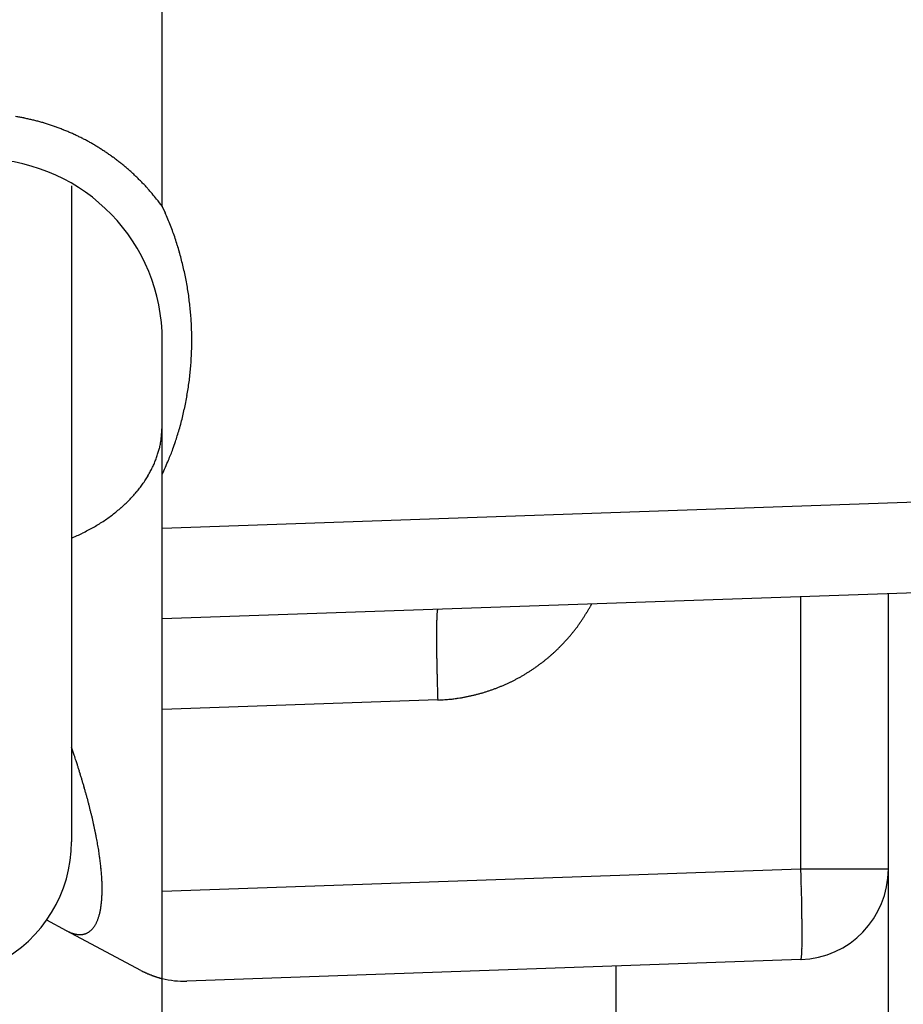
# Model space of a CAD drawing. Units: millimetres. Extents: x -1731 to 5241, y -2987 to 2399.
# Drawn here: x 5051 to 5061, y 2138 to 2148 of the extents above; entities that cross this region are included whole.
import ezdxf

# ---------------------------------------------------------------- set-up
doc = ezdxf.new("R2010")
doc.units = ezdxf.units.MM
for name, color, linetype in [('dimension-Bemassung', 5, 'Continuous'), ('hatching-Schraffur', 5, 'Continuous'), ('outline-Körperkante', 7, 'Continuous')]:
    doc.layers.add(name, color=color, linetype=linetype)

# ---------------------------------------------------------------- blocks, each defined once
blk = doc.blocks.new('WD2201_SR_Laufwagen_hinten')
at = {"layer": 'outline-Körperkante'}
for p, q in [((10.5, 12.545), (10.5, 41.001)), ((9.5, 12.774), (9.5, 5.545)), ((10.5, 12.545), (10.532, 12.476)), ((10.5, 9.592), (10.5, 11.069)), ((10.5, 8.999), (10.5, 9.592)), ((10.5, 8.999), (20.535, 9.35)), ((9.5, 8.892), (9.561, 8.919)), ((10.5, 8), (10.5, 8.999)), ((20.535, 8.35), (10.5, 8)), ((18.5, 3), (18.5, 8.279)), ((15.23, 8.165), (15.214, 8.135)), ((17.535, 5.245), (17.535, 8.246)), ((13.535, 8.106), (13.533, 8.105)), ((10.5, 7.001), (10.5, 8)), ((13.535, 7.107), (10.5, 7.001)), ((10.5, 4.999), (10.5, 7.001)), ((10.5, 4.999), (17.535, 5.245)), ((17.535, 5.245), (18.5, 5.245)), ((10.5, 4.037), (10.5, 4.999)), ((9.444, 4.565), (9.227, 4.681)), ((9.444, 4.565), (9.456, 4.559)), ((10.263, 4.127), (9.444, 4.565)), ((17.535, 4.246), (10.769, 4.009)), ((17.535, 4.245), (17.536, 4.247)), ((10.263, 4.127), (10.273, 4.122)), ((15.5, 1.763), (15.5, 4.175)), ((10.5, 1.763), (10.5, 4.037))]:
    blk.add_line(p, q, dxfattribs=at)
for centre, radius, start, end in [((8.476, 11.041), 2.528, 79.6795, 80.704), ((8.474, 11.037), 2.533, 78.6385, 79.6613), ((8.475, 11.033), 2.536, 77.645, 78.6665), ((8.473, 11.031), 2.538, 76.5816, 77.6021), ((8.473, 11.03), 2.54, 75.5798, 76.5998), ((8.472, 11.03), 2.54, 74.544, 75.5638), ((8.473, 11.03), 2.54, 73.5325, 74.5524), ((8.472, 11.031), 2.539, 72.4895, 73.51), ((8.473, 11.034), 2.536, 71.4752, 72.4965), ((8.473, 11.037), 2.533, 70.4325, 71.4551), ((8.475, 11.04), 2.53, 69.4139, 70.438), ((8.476, 11.045), 2.524, 68.3657, 69.3918), ((8.478, 11.05), 2.519, 67.3526, 68.3808), ((8.479, 11.057), 2.512, 66.2825, 67.3136), ((8.483, 11.063), 2.505, 65.2709, 66.3048), ((8.485, 11.071), 2.497, 64.2034, 65.2405), ((8.489, 11.079), 2.488, 63.1697, 64.2105), ((8.494, 11.09), 2.476, 62.0957, 63.1416), ((8.497, 11.095), 2.471, 61.0567, 62.1048), ((8.496, 11.095), 2.471, 59.9904, 61.0386), ((8.494, 11.09), 2.476, 58.9633, 60.0092), ((8.487, 11.08), 2.488, 57.8962, 58.937), ((8.482, 11.072), 2.497, 56.8741, 57.9113), ((8.477, 11.066), 2.505, 55.821, 56.8551), ((8.474, 11.06), 2.512, 54.8101, 55.8413), ((8.5, 11.069), 2, 0, 88), ((8.469, 11.054), 2.52, 53.7671, 54.795), ((8.467, 11.051), 2.524, 52.741, 53.7675), ((8.466, 11.051), 2.524, 51.6919, 52.7182), ((8.461, 11.043), 2.534, 50.7023, 51.7247), ((8.449, 11.03), 2.551, 49.6545, 50.6694), ((8.46, 11.043), 2.534, 48.6303, 49.6532), ((8.49, 11.078), 2.488, 47.5655, 48.6086), ((8.449, 11.03), 2.551, 46.6217, 47.6352), ((8.336, 10.911), 2.715, 45.6469, 46.5933), ((8.484, 11.071), 2.497, 44.4685, 45.5138), ((8.738, 11.323), 2.14, 43.1677, 44.416), ((8.384, 10.961), 2.646, 42.6933, 43.6413), ((5.165, 7.979), 7.034, 42.4442, 42.7668), ((8.722, 11.297), 2.169, 39.8423, 41.1841), ((8.908, 11.448), 1.93, 37.6062, 39.9285), ((6.398, 9.409), 5.164, 37.3997, 38.5366), ((7.484, 11.125), 3.333, 22.5922, 23.9017), ((7.5, 11.134), 3.316, 21.2396, 22.556), ((7.491, 11.129), 3.326, 19.9537, 21.2658), ((7.456, 11.117), 3.363, 18.6401, 19.9379), ((7.432, 11.108), 3.388, 17.377, 18.665), ((7.411, 11.103), 3.41, 16.0724, 17.352), ((7.391, 11.095), 3.431, 14.8289, 16.1009), ((7.368, 11.091), 3.454, 13.5414, 14.8048), ((7.349, 11.084), 3.474, 12.3117, 13.5681), ((7.33, 11.082), 3.494, 11.0378, 12.2871), ((7.312, 11.077), 3.512, 9.8184, 11.0617), ((7.295, 11.075), 3.529, 8.5557, 9.7929), ((7.281, 11.072), 3.544, 7.347, 8.5794), ((7.266, 11.072), 3.558, 6.0908, 7.3184), ((7.255, 11.069), 3.57, 4.8893, 6.1132), ((7.245, 11.07), 3.58, 3.6393, 4.8596), ((7.237, 11.068), 3.588, 2.4434, 3.6612), ((7.23, 11.069), 3.595, 1.2033, 2.4188), ((7.226, 11.069), 3.599, 0.0014, 1.2157), ((7.224, 11.07), 3.601, 358.7621, 359.9757), ((7.223, 11.069), 3.602, 357.5674, 358.7805), ((7.223, 11.071), 3.602, 356.3191, 357.5321), ((7.241, 11.071), 3.584, 353.8743, 355.0933), ((7.229, 11.07), 3.596, 355.1206, 356.3356), ((7.239, 11.07), 3.586, 352.6714, 353.8896), ((7.266, 11.068), 3.558, 350.1955, 351.4234), ((7.229, 11.073), 3.596, 351.4257, 352.6395), ((7.346, 11.057), 3.478, 348.8897, 350.1476), ((7.058, 11.114), 3.771, 346.5682, 347.7165), ((7.27, 11.066), 3.554, 347.7505, 348.9766), ((7.375, 11.05), 3.449, 345.1106, 346.3861), ((8.406, 10.239), 2.096, 354.3693, 357.2105), ((7.874, 10.92), 2.933, 343.5208, 345.0553), ((9.669, 10.083), 0.824, 350.9732, 356.5423), ((1.225, 12.901), 9.871, 342.6285, 343.0158), ((7.199, 11.081), 3.626, 342.9447, 344.1106), ((8.054, 10.549), 2.505, 344.0351, 345.0168), ((9.553, 10.1), 0.942, 347.8503, 351.0939), ((7.863, 10.909), 2.942, 339.3873, 341.0548), ((9.358, 10.163), 1.145, 337.118, 339.6784), ((9.518, 10.102), 0.974, 339.8182, 342.8391), ((9.359, 10.173), 1.147, 341.7834, 344.1732), ((8.187, 10.783), 2.595, 336.566, 339.4778), ((9.282, 10.203), 1.23, 331.9594, 334.4026), ((9.252, 10.216), 1.264, 334.4841, 336.8109), ((4.145, 12.381), 6.94, 336.3073, 337.7336), ((9.218, 10.24), 1.305, 327.1161, 329.5032), ((9.268, 10.208), 1.245, 329.6072, 332.0693), ((9.101, 10.327), 1.451, 320.0998, 322.3549), ((9.141, 10.296), 1.4, 322.3561, 324.6548), ((9.172, 10.271), 1.36, 324.7526, 327.0788), ((9.017, 10.404), 1.564, 315.613, 317.7709), ((9.06, 10.364), 1.506, 317.7943, 320.0029), ((8.897, 10.54), 1.745, 309.2027, 311.2218), ((8.936, 10.491), 1.684, 311.3156, 313.3804), ((8.978, 10.446), 1.622, 313.3946, 315.5081), ((8.819, 10.645), 1.877, 305.1931, 307.1182), ((8.856, 10.591), 1.811, 307.2146, 309.1856), ((8.679, 10.882), 2.152, 297.7119, 299.456), ((8.714, 10.813), 2.075, 299.5479, 301.3421), ((8.75, 10.752), 2.004, 301.3653, 303.2058), ((8.783, 10.698), 1.941, 303.2855, 305.1667), ((8.646, 10.952), 2.23, 294.2209, 295.9236), ((8.658, 10.923), 2.198, 295.9856, 297.7042), ((14.628, 7.976), 1.105, 176.4371, 177.4477), ((14.205, 8.007), 0.681, 175.3646, 176.7755), ((13.912, 8.034), 0.387, 173.8274, 175.8953), ((13.718, 8.058), 0.192, 171.5037, 174.8872), ((13.61, 8.078), 0.0813, 167.4192, 173.5033), ((13.553, 8.093), 0.0232, 158.3434, 173.7183), ((13.536, 8.102), 0.00396, 126.9719, 185.5832), ((13.447, 9.118), 2.022, 326.945, 327.9338), ((13.448, 9.115), 2.019, 327.9696, 328.9596), ((13.45, 9.116), 2.019, 328.9351, 329.9257), ((13.448, 9.116), 2.02, 329.9498, 330.9393), ((17.788, 7.862), 4.267, 178.819, 179.2288), ((15.889, 7.916), 2.367, 177.8928, 178.5003), ((16.742, 7.889), 3.221, 178.4168, 178.9131), ((15.173, 7.946), 1.651, 177.2547, 178.031), ((13.448, 9.118), 2.022, 322.9771, 323.9661), ((13.446, 9.118), 2.022, 323.9891, 324.9776), ((13.446, 9.118), 2.023, 324.9686, 325.9569), ((13.446, 9.118), 2.022, 325.9752, 326.9636), ((18.962, 7.842), 5.442, 179.186, 179.5351), ((20.321, 7.825), 6.801, 179.4797, 179.7794), ((21.774, 7.817), 8.254, 179.7626, 180.0259), ((23.406, 7.81), 9.885, 179.9842, 180.2162), ((13.457, 9.112), 2.011, 318.9782, 319.9724), ((13.453, 9.113), 2.014, 320.0053, 320.9976), ((13.452, 9.116), 2.017, 320.9755, 321.9665), ((13.449, 9.117), 2.02, 321.9916, 322.9814), ((25.128, 7.815), 11.608, 180.21, 180.4174), ((26.822, 7.821), 13.301, 180.3901, 180.5786), ((13.472, 9.099), 1.99, 314.9509, 315.955), ((13.467, 9.103), 1.997, 315.9861, 316.9872), ((13.464, 9.107), 2.001, 316.9519, 317.9505), ((13.459, 9.108), 2.006, 318.0116, 319.0078), ((28.403, 7.835), 14.883, 180.5683, 180.7432), ((30.471, 7.855), 16.951, 180.7221, 180.8793), ((33.127, 7.894), 19.607, 180.8748, 181.0131), ((13.458, 9.114), 2.011, 309.9689, 310.963), ((13.462, 9.111), 2.006, 310.9336, 311.9297), ((13.464, 9.107), 2.002, 311.9567, 312.9552), ((13.468, 9.104), 1.997, 312.9432, 313.9442), ((13.472, 9.098), 1.99, 313.9636, 314.9677), ((33.523, 7.904), 20.003, 181.019, 181.1592), ((32.611, 7.884), 19.09, 181.1565, 181.3086), ((13.452, 9.124), 2.022, 304.9729, 305.9612), ((13.452, 9.122), 2.021, 305.9846, 306.9734), ((13.454, 9.121), 2.019, 306.9566, 307.9462), ((13.455, 9.119), 2.017, 307.9643, 308.9552), ((13.457, 9.117), 2.014, 308.9435, 309.9358), ((37.72, 7.978), 24.201, 181.2554, 181.3691), ((65.437, 8.624), 51.925, 181.3507, 181.399), ((13.455, 9.12), 2.018, 300.0179, 301.0082), ((13.454, 9.123), 2.02, 300.9902, 301.9795), ((13.452, 9.123), 2.022, 302.0159, 303.0045), ((13.453, 9.124), 2.022, 302.9864, 303.9746), ((13.451, 9.124), 2.023, 303.9976, 304.9857), ((35.951, 7.95), 22.432, 181.5167, 181.6587), ((34.904, 7.915), 21.384, 181.6459, 181.872), ((13.471, 9.094), 1.987, 292.9609, 293.9668), ((13.468, 9.099), 1.993, 293.9915, 294.9943), ((13.466, 9.103), 1.998, 294.9922, 295.9924), ((13.463, 9.108), 2.004, 296.0149, 297.0124), ((13.461, 9.112), 2.008, 296.9931, 297.9884), ((13.458, 9.115), 2.012, 298.0155, 299.0088), ((13.457, 9.118), 2.015, 298.9943, 299.9861), ((69.367, 8.953), 55.863, 181.781, 181.8936), ((13.472, 9.087), 1.98, 282.9262, 283.9377), ((13.462, 9.121), 2.015, 283.9743, 284.9663), ((13.459, 9.134), 2.029, 284.9633, 285.9477), ((13.461, 9.12), 2.015, 285.9799, 286.9716), ((13.465, 9.113), 2.007, 286.9346, 287.9302), ((13.463, 9.113), 2.007, 287.9682, 288.964), ((13.465, 9.11), 2.004, 288.9442, 289.9413), ((13.467, 9.104), 1.998, 289.956, 290.9562), ((13.469, 9.099), 1.992, 290.943, 291.946), ((13.471, 9.093), 1.986, 291.9665, 292.9725), ((13.313, 11.22), 4.12, 273.0907, 274.1903), ((13.525, 8.649), 1.54, 273.2952, 275.5416), ((13.51, 8.837), 1.729, 275.4583, 276.7572), ((12.937, 12.66), 5.594, 277.971, 278.2839), ((13.442, 9.211), 2.107, 278.2251, 279.1434), ((13.52, 8.814), 1.704, 278.6769, 279.8863), ((13.47, 9.094), 1.988, 279.9179, 280.9309), ((13.431, 9.263), 2.161, 281.0947, 282.0123), ((13.459, 9.134), 2.029, 282.0035, 282.9862), ((-10.591, -0.185), 21.201, 18.3819, 18.625), ((2.129, 4.013), 7.807, 18.075, 18.5782), ((1.62, 3.842), 8.344, 17.8046, 18.1091), ((-12.928, -0.719), 23.59, 17.4646, 17.548), ((0.407, 3.475), 9.611, 17.2419, 17.4679), ((2.253, 4.032), 7.682, 17.0613, 17.3617), ((1.363, 3.76), 8.612, 16.7886, 17.0494), ((0.94, 3.636), 9.054, 16.5219, 16.7652), ((1.648, 3.846), 8.315, 16.2602, 16.5256), ((2.039, 3.958), 7.909, 15.9939, 16.2729), ((2.137, 3.986), 7.806, 15.7186, 15.9995), ((2.301, 4.029), 7.637, 15.449, 15.7346), ((2.561, 4.103), 7.367, 15.1436, 15.4382), ((2.789, 4.163), 7.132, 14.8544, 15.1573), ((3.005, 4.218), 6.909, 14.5594, 14.8702), ((3.199, 4.268), 6.708, 14.2425, 14.5608), ((3.395, 4.318), 6.505, 13.9144, 14.2406), ((3.577, 4.363), 6.318, 13.5824, 13.9163), ((3.757, 4.405), 6.134, 13.2536, 13.5952), ((3.943, 4.448), 5.943, 12.9119, 13.2619), ((4.139, 4.493), 5.742, 12.5562, 12.9156), ((4.335, 4.535), 5.541, 12.198, 12.5673), ((4.536, 4.578), 5.335, 11.8244, 12.2046), ((4.736, 4.619), 5.131, 11.4438, 11.8357), ((8, 5.545), 1.5, 234.5698, 0), ((4.945, 4.66), 4.919, 11.0559, 11.4604), ((5.148, 4.699), 4.711, 10.64, 11.058), ((5.356, 4.737), 4.5, 10.2241, 10.6569), ((5.56, 4.773), 4.293, 9.7817, 10.2303), ((5.769, 4.809), 4.081, 9.323, 9.789), ((5.97, 4.838), 3.878, 8.8868, 9.3711), ((6.168, 4.871), 3.677, 8.3596, 8.8632), ((6.335, 4.892), 3.508, 7.8901, 8.4108), ((6.473, 4.912), 3.37, 7.3445, 7.8785), ((6.617, 4.929), 3.224, 6.818, 7.3677), ((6.76, 4.947), 3.08, 6.2442, 6.8103), ((6.906, 4.96), 2.933, 5.7076, 6.2924), ((7.047, 4.975), 2.792, 5.0967, 5.7009), ((7.192, 4.987), 2.646, 4.4867, 5.113), ((-38.101, 3.401), 55.667, 1.7854, 1.8984), ((17.5, 5.245), 1, 272, 0), ((7.332, 4.997), 2.506, 3.8559, 4.5051), ((7.474, 5.005), 2.364, 3.2219, 3.8974), ((7.611, 5.013), 2.226, 2.5235, 3.2265), ((7.748, 5.017), 2.09, 1.838, 2.5721), ((-3.758, 4.437), 21.308, 1.6518, 1.8788), ((7.878, 5.021), 1.959, 1.0816, 1.8481), ((8.011, 5.022), 1.827, 0.3129, 1.1172), ((8.14, 5.022), 1.698, 359.4858, 0.3312), ((8.256, 5.019), 1.582, 358.6672, 359.5541), ((-4.805, 4.4), 22.355, 1.5262, 1.6687), ((-34.172, 3.721), 51.73, 1.3637, 1.4122), ((8.717, 4.991), 1.119, 353.7631, 354.8635), ((8.633, 4.999), 1.203, 354.8544, 355.9068), ((8.544, 5.006), 1.293, 355.8579, 356.8634), ((8.456, 5.012), 1.381, 356.835, 357.8012), ((8.357, 5.016), 1.48, 357.7621, 358.6866), ((-6.57, 4.375), 24.121, 1.2546, 1.3688), ((-1.481, 4.469), 19.031, 1.1555, 1.3082), ((9.082, 4.932), 0.749, 347.6888, 349.1114), ((9.017, 4.946), 0.816, 348.9798, 350.3248), ((8.949, 4.958), 0.885, 350.328, 351.6061), ((8.875, 4.97), 0.96, 351.5029, 352.7154), ((8.799, 4.98), 1.036, 352.6944, 353.8507), ((-2.384, 4.45), 19.934, 1.0185, 1.1592), ((-1.99, 4.458), 19.54, 0.8743, 1.0132), ((9.411, 4.829), 0.405, 335.6987, 337.7922), ((9.378, 4.843), 0.44, 337.7023, 339.6959), ((9.341, 4.858), 0.48, 339.5901, 341.4776), ((9.3, 4.872), 0.523, 341.4322, 343.2252), ((9.253, 4.888), 0.573, 343.0792, 344.7692), ((9.2, 4.902), 0.628, 344.745, 346.339), ((9.143, 4.918), 0.687, 346.1854, 347.6871), ((0.648, 4.494), 16.901, 0.7336, 0.8914), ((2.716, 4.518), 14.833, 0.5679, 0.7434), ((9.677, 5), 0.493, 243.329, 244.8823), ((9.588, 4.706), 0.187, 306.1835, 309.4919), ((9.583, 4.713), 0.195, 309.407, 312.6317), ((9.576, 4.721), 0.206, 312.533, 315.6688), ((9.567, 4.73), 0.219, 315.5927, 318.6183), ((9.556, 4.74), 0.233, 318.5622, 321.4807), ((9.544, 4.751), 0.25, 321.2912, 324.0867), ((9.528, 4.763), 0.269, 324.0363, 326.7171), ((9.51, 4.775), 0.291, 326.5629, 329.1175), ((9.49, 4.788), 0.315, 329.0775, 331.5176), ((9.467, 4.802), 0.342, 331.3507, 333.6681), ((9.44, 4.815), 0.372, 333.6013, 335.8091), ((4.285, 4.531), 13.264, 0.3894, 0.5786), ((5.976, 4.537), 11.573, 0.2095, 0.4176), ((7.692, 4.542), 9.857, 359.9837, 0.2165), ((9.664, 4.973), 0.463, 245.0202, 246.6363), ((9.651, 4.944), 0.432, 246.6761, 248.3736), ((9.638, 4.914), 0.399, 248.5074, 250.3054), ((9.627, 4.886), 0.369, 250.4217, 252.3236), ((9.618, 4.861), 0.342, 252.4859, 254.4918), ((9.611, 4.837), 0.317, 254.5489, 256.6664), ((9.605, 4.815), 0.294, 256.8091, 259.0433), ((9.6, 4.795), 0.273, 259.1922, 261.5479), ((9.597, 4.776), 0.255, 261.7257, 264.2048), ((9.595, 4.76), 0.239, 264.2543, 266.8592), ((9.593, 4.745), 0.223, 267.0736, 269.8039), ((9.593, 4.733), 0.211, 269.8827, 272.7361), ((9.593, 4.722), 0.2, 272.9381, 275.9101), ((9.593, 4.713), 0.191, 275.9577, 279.0398), ((9.594, 4.705), 0.183, 279.2113, 282.3941), ((9.595, 4.7), 0.178, 282.4573, 285.7248), ((9.596, 4.696), 0.174, 285.8535, 289.1919), ((9.596, 4.694), 0.172, 289.1866, 292.5725), ((9.597, 4.693), 0.171, 292.6703, 296.0875), ((9.596, 4.694), 0.172, 296.0253, 299.4451), ((9.595, 4.697), 0.175, 299.4867, 302.8932), ((9.592, 4.701), 0.18, 302.8352, 306.1986), ((9.319, 4.535), 8.231, 359.7622, 0.0264), ((10.767, 4.527), 6.783, 359.4794, 359.7801), ((12.121, 4.509), 5.428, 359.1858, 359.536), ((15.899, 4.405), 1.648, 357.2558, 358.0341), ((14.335, 4.464), 3.214, 358.3965, 358.8942), ((15.187, 4.435), 2.362, 357.8926, 358.5019), ((13.292, 4.489), 4.257, 358.819, 359.2301), ((17.534, 4.25), 0.004, 307.2729, 5.4008), ((17.516, 4.259), 0.0234, 338.327, 353.6451), ((17.46, 4.274), 0.0816, 347.4435, 353.5229), ((17.351, 4.293), 0.192, 351.4585, 354.8439), ((17.158, 4.318), 0.387, 353.7924, 355.8633), ((16.865, 4.345), 0.681, 355.3656, 356.7792), ((16.442, 4.375), 1.105, 356.4407, 357.4535), ((10.901, 5.4), 1.424, 243.7992, 244.24), ((10.855, 5.307), 1.321, 244.2963, 244.7633), ((10.838, 5.27), 1.28, 244.7498, 245.2229), ((10.85, 5.296), 1.308, 245.21, 245.6642), ((10.85, 5.296), 1.308, 245.6833, 246.1285), ((10.848, 5.29), 1.302, 246.0988, 246.537), ((10.843, 5.278), 1.289, 246.5307, 246.9641), ((10.843, 5.277), 1.289, 246.937, 247.3607), ((10.838, 5.266), 1.276, 247.384, 247.8022), ((10.836, 5.261), 1.271, 247.8064, 248.2158), ((10.83, 5.245), 1.254, 248.1886, 248.5932), ((10.828, 5.241), 1.249, 248.5929, 248.9886), ((10.82, 5.22), 1.227, 249.0322, 249.4233), ((10.818, 5.212), 1.218, 249.3682, 249.7506), ((10.81, 5.19), 1.195, 249.7223, 250.1005), ((10.806, 5.178), 1.182, 250.121, 250.4905), ((10.796, 5.153), 1.156, 250.4978, 250.8634), ((10.792, 5.138), 1.14, 250.851, 251.2082), ((10.781, 5.108), 1.108, 251.2293, 251.5828), ((10.776, 5.09), 1.089, 251.5306, 251.8757), ((10.765, 5.058), 1.055, 251.8833, 252.2252), ((10.757, 5.033), 1.03, 252.2454, 252.5787), ((10.745, 4.997), 0.991, 252.6363, 252.9667), ((10.738, 4.971), 0.964, 252.8764, 253.1982), ((10.726, 4.927), 0.918, 253.1412, 253.4603), ((10.716, 4.899), 0.889, 253.5562, 253.8663), ((10.702, 4.848), 0.836, 253.8305, 254.1386), ((10.692, 4.815), 0.802, 254.1871, 254.4862), ((10.678, 4.761), 0.746, 254.3754, 254.6718), ((10.668, 4.727), 0.711, 254.759, 255.0437), ((10.651, 4.664), 0.645, 255.0413, 255.3261), ((10.64, 4.614), 0.594, 255.1482, 255.4255), ((10.624, 4.559), 0.537, 255.5528, 255.8206), ((10.614, 4.52), 0.496, 255.8424, 256.0851), ((10.596, 4.446), 0.42, 256.0566, 256.3134), ((10.612, 4.509), 0.486, 256.3111, 256.5271), ((10.623, 4.555), 0.533, 256.4974, 256.6876), ((10.734, 5.009), 1, 256.4465, 272)]:
    blk.add_arc(centre, radius, start, end, dxfattribs=at)
blk = doc.blocks.new('SR_WD2201_Kämpferprofil_H100')
at = {"layer": 'hatching-Schraffur'}
h = blk.add_hatch(dxfattribs=at)
h.set_pattern_fill('ANSI31', color=256, style=0)
h.set_pattern_definition([(45, (0, 1.5), (-2.24506, 2.24506), [])])
h.paths.add_polyline_path([(4.5, 29.134), (4, 30), (4.5, 30.866), (4.5, 45), (6.304, 45, -0.377698), (9.28, 42.378, 0.722051), (16.266, 41.007, 1), (14.872, 41.793, -1.74185), (13, 45), (18.461, 45, 0.57735), (19.5, 45), (23.5, 45, 0.412742), (24.317, 44.779), (29.5, 47.771), (29.5, 50), (23.949, 50, 0.816497), (19.051, 50), (12, 50), (12, 51), (4.5, 51), (4.5, 64.134), (4, 65), (4.5, 65.866), (4.5, 79.134), (4, 80), (4.5, 80.866), (4.5, 95.5), (39.324, 95.5, -0.371303), (42.291, 92.944, 0.602726), (48.55, 90.75), (49.5, 90.75), (49.5, 92.5), (47.903, 92.5, -1.772584), (46, 95.65), (58.632, 95.65), (59.259, 90), (66.5, 90), (66.5, 97), (64.2, 97), (64.2, 92.5), (62, 92.5), (61.5, 97), (61.5, 99), (60, 99), (60, 100), (0, 100), (0, 1.5), (14, 1.5), (14, 3.5), (11.25, 3.5, -0.414214), (9.25, 5.5), (9.25, 6, 0.400766), (7.341, 7.999, 0.427899), (7, 7.672, 0.187306), (7.086, 7.452, -3.345629), (4.8, 8.033), (4.8, 11.5), (4.5, 11.5), (4.5, 14.134), (4, 15), (4.5, 15.866)])
blk = doc.blocks.new('SR_WD2203_TEL')
for name, p in [('SR_WD2201_Kämpferprofil_H100', (0.096, 0)), ('WD2201_SR_Laufwagen_hinten', (21.506, 49.5))]:
    blk.add_blockref(name, p)
blk = doc.blocks.new('SR_WD2203_LR32THERM_TB_MF_Sturz')
at = {"layer": 'outline-Körperkante'}
blk.add_blockref('SR_WD2203_TEL', (125.021, 2245, 3.022), dxfattribs=at)

msp = doc.modelspace()

# ---------------------------------------------------------------- block references
at = {"layer": 'dimension-Bemassung'}
msp.add_blockref('SR_WD2203_LR32THERM_TB_MF_Sturz', (4895.443, -160.695), dxfattribs=at)

doc.saveas('drawing.dxf')
